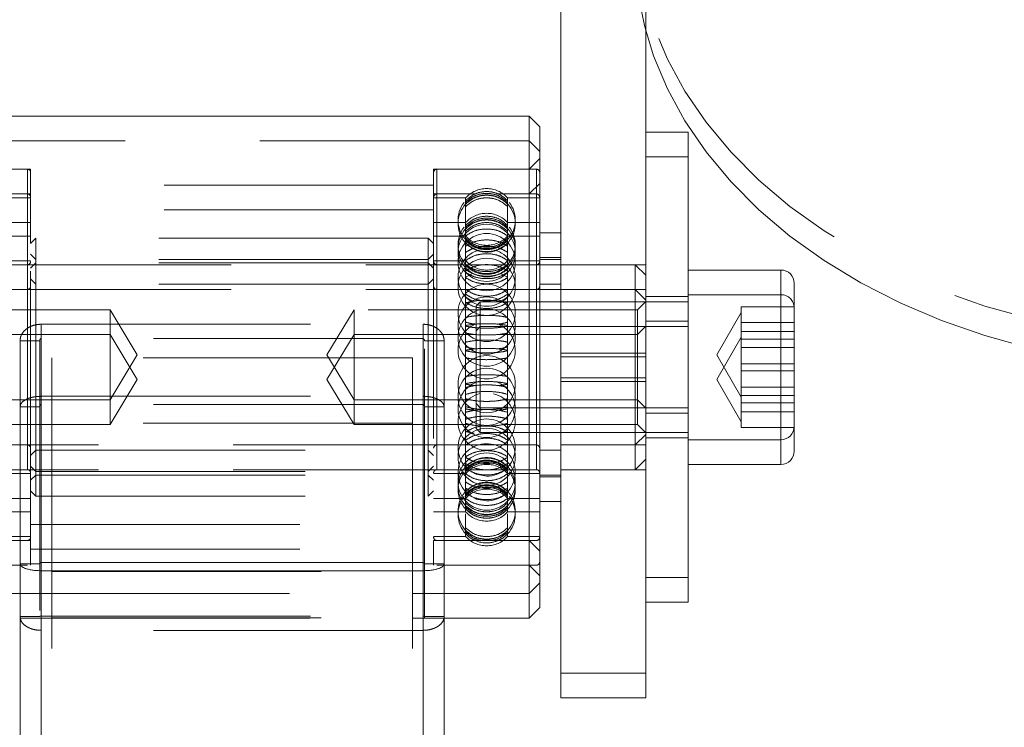
# Model space of a CAD drawing. Units: millimetres. Extents: x 394 to 598, y 42 to 242.
# Drawn here: x 446 to 451, y 194 to 197 of the extents above; entities that cross this region are included whole.
import ezdxf

# ---------------------------------------------------------------- set-up
doc = ezdxf.new("R2010")
doc.units = ezdxf.units.MM
doc.linetypes.add('HIDDEN', pattern=[1.905, 1.27, -0.635])

msp = doc.modelspace()

# ---------------------------------------------------------------- linework, layer by layer
at = {"color": 7, "linetype": 'Continuous', "lineweight": 15}
for p, q in [((449.3548, 195.4439), (449.3548, 198.1938)), ((448.9548, 198.1438), (448.9548, 195.4439)), ((448.8048, 196.5604), (446.0048, 196.5604)), ((448.8548, 196.5104), (448.8048, 196.5604)), ((448.8048, 194.3104), (448.8048, 196.5604)), ((448.8548, 196.5104), (448.8548, 194.3604)), ((449.5548, 196.4854), (449.3548, 196.4854)), ((449.5548, 196.4854), (449.5548, 194.3854)), ((448.9548, 196.0104), (448.8548, 196.0104)), ((449.9923, 195.8354), (449.5548, 195.8354)), ((450.0548, 195.7729), (450.0548, 195.0979)), ((448.9548, 195.4439), (449.3548, 195.4439)), ((448.9548, 195.4439), (448.9548, 193.9354)), ((449.3548, 193.9354), (449.3548, 195.4439)), ((450.0548, 195.0979), (450.0548, 194.9814)), ((449.5548, 195.0354), (449.9923, 195.0354)), ((449.5548, 194.9189), (449.9923, 194.9189)), ((448.8548, 194.8604), (448.9548, 194.8604)), ((448.8548, 194.7439), (448.9548, 194.7439)), ((446.5048, 194.4177), (446.5048, 194.4559)), ((446.5048, 194.4559), (448.3048, 194.4559)), ((448.3048, 194.4559), (448.3048, 194.4177)), ((446.4048, 194.45), (446.4976, 194.45)), ((446.4048, 180.6397), (446.4048, 194.45)), ((446.5048, 180.5898), (446.5048, 194.4177)), ((448.3048, 194.4177), (446.5048, 194.4177)), ((448.3048, 180.5898), (448.3048, 194.4177)), ((448.3119, 194.45), (448.4048, 194.45)), ((448.4048, 180.6397), (448.4048, 194.45)), ((448.8048, 194.3104), (448.8548, 194.3604)), ((448.8548, 194.3604), (448.8548, 194.2439)), ((449.3548, 194.3854), (449.5548, 194.3854)), ((449.5548, 194.3854), (449.5548, 194.2689)), ((446.0048, 194.3104), (446.4048, 194.3104)), ((448.4048, 194.3104), (448.8048, 194.3104)), ((448.8048, 194.1939), (448.8048, 194.3104)), ((449.3548, 194.2689), (449.5548, 194.2689)), ((448.8048, 194.1939), (448.8548, 194.2439)), ((448.4077, 194.1939), (448.8048, 194.1939)), ((448.9548, 193.9354), (449.3548, 193.9354)), ((448.9548, 193.9354), (448.9548, 193.8189)), ((449.3548, 193.8189), (449.3548, 193.9354)), ((448.9548, 193.8189), (449.3548, 193.8189))]:
    msp.add_line(p, q, dxfattribs=at)
at = {"color": 7, "linetype": 'HIDDEN', "lineweight": 0}
for p, q in [((448.8048, 196.4439), (446.0048, 196.4439)), ((448.8548, 196.3939), (448.8048, 196.4439)), ((448.8548, 196.3604), (448.8048, 196.3104)), ((449.5548, 196.3689), (449.3548, 196.3689)), ((446.4398, 196.3104), (445.9698, 196.3104)), ((446.4548, 196.3104), (446.0048, 196.3104)), ((446.4398, 196.3101), (446.4398, 194.5606)), ((446.4548, 195.964), (446.4548, 196.3104)), ((448.3548, 196.3104), (448.3548, 194.5604)), ((448.8048, 196.3104), (448.3548, 196.3104)), ((448.8398, 196.3104), (448.3698, 196.3104)), ((448.3698, 196.3101), (448.3698, 194.5606)), ((448.8398, 196.3101), (448.8398, 194.5606)), ((448.3548, 196.2354), (446.4548, 196.2354)), ((448.8548, 196.2439), (448.8048, 196.1939)), ((446.4398, 196.1939), (446.2551, 196.1939)), ((446.4548, 196.1939), (446.2551, 196.1939)), ((446.4548, 196.1754), (446.3037, 196.1754)), ((446.4398, 196.1936), (446.4398, 194.4441)), ((448.5548, 196.1939), (448.3548, 196.1939)), ((448.5058, 196.1754), (448.3548, 196.1754)), ((448.5548, 196.1939), (448.3698, 196.1939)), ((448.3698, 196.1936), (448.3698, 194.4441)), ((448.5058, 196.1754), (448.5058, 196.146)), ((448.8398, 196.1939), (448.6551, 196.1939)), ((448.8048, 196.1939), (448.6551, 196.1939)), ((448.7037, 196.1754), (448.7037, 196.146)), ((448.8548, 196.1754), (448.7037, 196.1754)), ((448.8398, 196.1936), (448.8398, 194.4441)), ((448.5058, 196.134), (448.5058, 196.146)), ((448.5058, 196.134), (448.5058, 195.9475)), ((448.7037, 196.146), (448.7037, 196.134)), ((448.7037, 196.134), (448.7037, 195.9475)), ((448.3548, 196.1189), (446.4548, 196.1189)), ((446.4548, 196.0589), (446.3037, 196.0589)), ((448.5058, 196.0589), (448.3548, 196.0589)), ((448.8548, 196.0589), (448.7037, 196.0589)), ((446.4548, 195.9954), (446.3037, 195.9954)), ((446.4798, 195.9854), (446.4548, 195.9604)), ((446.4798, 195.9854), (446.4798, 195.8054)), ((448.3298, 195.9854), (446.4798, 195.9854)), ((448.3298, 195.8054), (448.3298, 195.9854)), ((448.3548, 195.9604), (448.3298, 195.9854)), ((448.5058, 195.9954), (448.3548, 195.9954)), ((448.8548, 195.9954), (448.7037, 195.9954)), ((446.4548, 194.5604), (446.4548, 195.964)), ((448.5058, 195.9185), (448.5058, 195.9475)), ((448.7037, 195.9475), (448.7037, 195.9185)), ((446.4798, 195.8854), (446.4548, 195.9104)), ((448.3548, 195.9104), (448.3298, 195.8854)), ((448.5058, 195.9185), (448.5058, 195.6118)), ((448.7037, 195.9185), (448.7037, 195.6118)), ((448.9548, 195.8939), (448.8548, 195.8939)), ((449.3048, 195.8604), (445.5048, 195.8604)), ((446.4398, 195.8604), (445.9698, 195.8604)), ((446.4548, 195.8789), (446.3037, 195.8789)), ((446.4398, 195.8604), (446.4398, 195.0104)), ((446.4798, 195.8689), (446.4548, 195.8439)), ((448.3298, 195.8854), (446.4798, 195.8854)), ((448.3298, 195.8689), (446.4798, 195.8689)), ((448.3548, 195.8439), (448.3298, 195.8689)), ((448.5058, 195.8789), (448.3548, 195.8789)), ((448.3698, 195.8604), (448.3698, 195.0104)), ((448.8398, 195.8604), (448.3698, 195.8604)), ((448.8548, 195.8789), (448.7037, 195.8789)), ((448.8398, 195.8604), (448.8398, 195.0104)), ((448.9548, 195.8854), (448.8548, 195.8854)), ((449.3548, 195.8604), (448.9548, 195.8604)), ((449.3048, 195.7213), (449.3048, 195.8604)), ((449.3548, 195.8104), (449.3048, 195.8604)), ((446.4798, 195.8054), (446.4798, 194.8854)), ((448.3298, 194.8854), (448.3298, 195.8054)), ((448.5382, 195.8192), (448.5058, 195.802)), ((448.7037, 195.802), (448.6706, 195.8192)), ((449.9923, 195.8354), (449.9923, 195.0429)), ((446.4798, 195.7689), (446.4548, 195.7939)), ((448.3298, 195.7689), (446.4798, 195.7689)), ((448.3548, 195.7939), (448.3298, 195.7689)), ((448.9548, 195.7689), (448.8548, 195.7689)), ((449.3048, 195.7439), (445.5048, 195.7439)), ((446.4398, 195.7439), (445.9698, 195.7439)), ((446.4398, 195.7438), (446.4398, 194.8939)), ((448.8398, 195.7439), (448.3698, 195.7439)), ((448.3698, 195.7438), (448.3698, 194.8939)), ((448.8398, 195.7438), (448.8398, 194.8939)), ((449.3548, 195.7439), (448.9548, 195.7439)), ((449.3548, 195.6939), (449.3048, 195.7439)), ((449.3048, 195.0104), (449.3048, 195.7213)), ((449.5548, 195.7104), (449.3548, 195.7104)), ((449.9923, 195.7189), (449.5548, 195.7189)), ((449.9923, 194.9264), (449.9923, 195.7174)), ((448.5748, 195.6854), (448.5548, 195.6654)), ((448.5548, 195.2054), (448.5548, 195.6654)), ((448.5748, 195.6854), (448.5748, 195.1854)), ((449.5548, 195.6854), (448.5748, 195.6854)), ((449.3548, 195.6866), (449.316, 195.6479)), ((449.8048, 195.586), (449.8048, 195.662)), ((449.8048, 195.662), (450.0548, 195.662)), ((446.8298, 195.6479), (445.4935, 195.6479)), ((446.8298, 195.2229), (446.8298, 195.6479)), ((446.9574, 195.4354), (446.8298, 195.6479)), ((447.9798, 195.6479), (447.8521, 195.4354)), ((447.9798, 195.6479), (447.9798, 195.5783)), ((449.316, 195.6479), (447.9798, 195.6479)), ((448.5058, 195.5736), (448.5058, 195.6118)), ((448.7037, 195.6118), (448.7037, 195.5736)), ((449.316, 195.6479), (449.316, 195.5783)), ((449.8048, 195.6354), (449.6893, 195.4354)), ((446.5048, 195.5797), (446.5048, 184.9734)), ((446.5048, 195.5127), (446.5048, 195.5797)), ((446.5048, 195.5797), (448.3048, 195.5797)), ((447.9798, 195.5783), (447.9798, 195.2229)), ((448.3048, 195.5797), (448.3048, 184.9734)), ((448.3048, 195.5797), (448.3048, 195.5127)), ((448.5058, 195.5736), (448.5058, 195.2288)), ((448.5748, 195.5689), (448.5548, 195.5489)), ((449.5548, 195.5689), (448.5748, 195.5689)), ((448.7037, 195.5736), (448.7037, 195.2288)), ((449.316, 195.5783), (449.316, 195.2229)), ((449.3548, 195.5701), (449.316, 195.5314)), ((449.5548, 195.5939), (449.3548, 195.5939)), ((449.8048, 195.5873), (450.0548, 195.5873)), ((449.8048, 195.51), (449.8048, 195.586)), ((446.8298, 195.5314), (446.2539, 195.5314)), ((446.9574, 195.3189), (446.8298, 195.5314)), ((447.9798, 195.5314), (447.8521, 195.3189)), ((448.5552, 195.5314), (447.9798, 195.5314)), ((449.316, 195.5314), (448.6539, 195.5314)), ((449.8048, 195.5189), (449.6893, 195.3189)), ((449.8048, 195.5454), (450.0548, 195.5454)), ((446.4048, 195.5009), (446.4048, 195.1901)), ((446.4976, 195.5009), (446.4048, 195.5009)), ((446.4976, 195.5009), (446.4976, 194.1939)), ((448.3048, 195.5127), (446.5048, 195.5127)), ((448.4048, 195.5009), (448.3119, 195.5009)), ((448.3119, 194.1939), (448.3119, 195.5009)), ((448.4048, 195.1901), (448.4048, 195.5009)), ((449.8048, 195.3967), (449.8048, 195.51)), ((449.8048, 195.51), (450.0548, 195.51)), ((446.8298, 195.2229), (446.9574, 195.4354)), ((447.8521, 195.4354), (447.9798, 195.2229)), ((448.9548, 195.4268), (449.3548, 195.4268)), ((449.6893, 195.4354), (449.8048, 195.2354)), ((449.8048, 195.4708), (450.0548, 195.4708)), ((448.2548, 195.4219), (446.5548, 195.4219)), ((446.5548, 195.4219), (446.5548, 195.113)), ((448.2548, 195.113), (448.2548, 195.4219)), ((449.8048, 195.2835), (449.8048, 195.3967)), ((449.8048, 195.3935), (450.0548, 195.3935)), ((449.8048, 195.3607), (450.0548, 195.3607)), ((446.8298, 195.1064), (446.9574, 195.3189)), ((447.8521, 195.3189), (447.9798, 195.1064)), ((448.9548, 195.3274), (449.3548, 195.3274)), ((448.9548, 195.3103), (449.3548, 195.3103)), ((449.6893, 195.3189), (449.8048, 195.1189)), ((446.5048, 195.24), (446.5048, 195.2018)), ((446.5048, 181.4121), (446.5048, 195.24)), ((446.5048, 195.24), (448.3048, 195.24)), ((448.3048, 195.2018), (448.3048, 195.24)), ((448.3048, 181.4121), (448.3048, 195.24)), ((449.8048, 195.2461), (449.8048, 195.2835)), ((449.8048, 195.2835), (450.0548, 195.2835)), ((449.8048, 195.2088), (449.8048, 195.2461)), ((449.8048, 195.2442), (450.0548, 195.2442)), ((446.2783, 195.2229), (446.8298, 195.2229)), ((448.3048, 195.2018), (446.5048, 195.2018)), ((446.8298, 195.1064), (446.8298, 195.2229)), ((447.9798, 195.2229), (447.9798, 195.1064)), ((447.9798, 195.2229), (448.5318, 195.2229)), ((448.5058, 195.1915), (448.5058, 195.2288)), ((448.5548, 195.0889), (448.5548, 195.2054)), ((448.5548, 195.2054), (448.5748, 195.1854)), ((448.6783, 195.2229), (449.316, 195.2229)), ((448.7037, 195.2288), (448.7037, 195.1915)), ((449.316, 195.2229), (449.316, 195.1064)), ((449.316, 195.2229), (449.3548, 195.1841)), ((449.8048, 195.2088), (450.0548, 195.2088)), ((449.8048, 195.1669), (449.8048, 195.2088)), ((446.4048, 195.1901), (446.4048, 194.45)), ((446.4048, 195.1901), (446.4976, 195.1901)), ((446.4976, 195.1901), (446.4976, 194.3108)), ((448.3119, 195.1901), (448.3119, 194.3108)), ((448.3119, 195.1901), (448.4048, 195.1901)), ((448.4048, 194.45), (448.4048, 195.1901)), ((448.5058, 195.1915), (448.5058, 194.9012)), ((448.5748, 195.1854), (448.5748, 195.0689)), ((448.5748, 195.1854), (449.5548, 195.1854)), ((448.7037, 195.1915), (448.7037, 194.9012)), ((449.3548, 195.1604), (449.5548, 195.1604)), ((449.8048, 195.1296), (449.8048, 195.1669)), ((449.8048, 195.1669), (450.0548, 195.1669)), ((446.2783, 195.1064), (446.8298, 195.1064)), ((448.2548, 195.113), (446.5548, 195.113)), ((446.5548, 195.113), (446.5548, 194.4141)), ((447.9798, 195.1064), (448.5318, 195.1064)), ((448.2548, 194.4141), (448.2548, 195.113)), ((448.6783, 195.1064), (449.316, 195.1064)), ((449.316, 195.1064), (449.3548, 195.0676)), ((449.8048, 195.0923), (449.8048, 195.1296)), ((448.5548, 195.0889), (448.5748, 195.0689)), ((448.5748, 195.0689), (449.5548, 195.0689)), ((449.3048, 195.0104), (449.3548, 195.0604)), ((449.8048, 195.0923), (450.0548, 195.0923)), ((445.5048, 195.0104), (449.3048, 195.0104)), ((445.9698, 195.0104), (446.4398, 195.0104)), ((448.3698, 195.0104), (448.8398, 195.0104)), ((448.9548, 195.0104), (449.3548, 195.0104)), ((449.3048, 194.8939), (449.3048, 195.0104)), ((449.3548, 195.0439), (449.5548, 195.0439)), ((449.9923, 195.0429), (449.9923, 195.0354)), ((446.4548, 194.9604), (446.4798, 194.9854)), ((446.4798, 194.9854), (448.3298, 194.9854)), ((448.3298, 194.9854), (448.3548, 194.9604)), ((448.8548, 194.9854), (448.9548, 194.9854)), ((449.3048, 194.8939), (449.3548, 194.9439)), ((449.9923, 194.9264), (449.9923, 194.9189)), ((445.5048, 194.8939), (449.3048, 194.8939)), ((445.9698, 194.8939), (446.4398, 194.8939)), ((446.3037, 194.8754), (446.4548, 194.8754)), ((446.4548, 194.9104), (446.4798, 194.8854)), ((446.4548, 194.8439), (446.4798, 194.8689)), ((446.4798, 194.8854), (446.4798, 194.7689)), ((446.4798, 194.8854), (448.3298, 194.8854)), ((446.4798, 194.8689), (448.3298, 194.8689)), ((448.3298, 194.8854), (448.3548, 194.9104)), ((448.3298, 194.7689), (448.3298, 194.8854)), ((448.3298, 194.8689), (448.3548, 194.8439)), ((448.3548, 194.8754), (448.5058, 194.8754)), ((448.3698, 194.8939), (448.8398, 194.8939)), ((448.5058, 194.8749), (448.5058, 194.9012)), ((448.5058, 194.9012), (448.5058, 194.892)), ((448.5058, 194.8749), (448.5058, 194.7167)), ((448.7037, 194.9012), (448.7037, 194.8749)), ((448.7037, 194.9012), (448.7037, 194.892)), ((448.7037, 194.8754), (448.8548, 194.8754)), ((448.7037, 194.8749), (448.7037, 194.7167)), ((448.8548, 194.8689), (448.9548, 194.8689)), ((448.9548, 194.8939), (449.3548, 194.8939)), ((446.4548, 194.7939), (446.4798, 194.7689)), ((448.3298, 194.7689), (448.3548, 194.7939)), ((446.3037, 194.7589), (446.4548, 194.7589)), ((446.4798, 194.7689), (448.3298, 194.7689)), ((448.3548, 194.7589), (448.5058, 194.7589)), ((448.7037, 194.7589), (448.8548, 194.7589)), ((446.3037, 194.6954), (446.4548, 194.6954)), ((448.3548, 194.6954), (448.5058, 194.6954)), ((448.5058, 194.7084), (448.5058, 194.7167)), ((448.5058, 194.7084), (448.5058, 194.6954)), ((448.5058, 194.6854), (448.5058, 194.6002)), ((448.7037, 194.7167), (448.7037, 194.7084)), ((448.7037, 194.7084), (448.7037, 194.6954)), ((448.7037, 194.6954), (448.8548, 194.6954)), ((448.7037, 194.6854), (448.7037, 194.6002)), ((446.4548, 194.6354), (448.3548, 194.6354)), ((448.5058, 194.5919), (448.5058, 194.6002)), ((448.5058, 194.5919), (448.5058, 194.5789)), ((448.7037, 194.6002), (448.7037, 194.5919)), ((448.7037, 194.5919), (448.7037, 194.5789)), ((445.9698, 194.5604), (446.4398, 194.5604)), ((446.0048, 194.5604), (446.4548, 194.5604)), ((446.3037, 194.5789), (446.4548, 194.5789)), ((446.4548, 194.4439), (446.4548, 194.5604)), ((448.3548, 194.5789), (448.5058, 194.5789)), ((448.3548, 194.5604), (448.3548, 194.4439)), ((448.3548, 194.5604), (448.8048, 194.5604)), ((448.3698, 194.5604), (448.8398, 194.5604)), ((448.7037, 194.5789), (448.8548, 194.5789)), ((448.8048, 194.5604), (448.8548, 194.5104)), ((446.4548, 194.5189), (448.3548, 194.5189)), ((445.9698, 194.4439), (446.4398, 194.4439)), ((446.5548, 194.4141), (448.2548, 194.4141)), ((446.5548, 180.7167), (446.5548, 194.4141)), ((448.2548, 180.7167), (448.2548, 194.4141)), ((448.3698, 194.4439), (448.8398, 194.4439)), ((448.411, 194.4439), (448.8048, 194.4439)), ((448.8048, 194.4439), (448.8548, 194.3939)), ((446.4048, 194.3104), (446.4976, 194.3104)), ((446.4048, 194.3104), (448.4048, 194.3104)), ((446.4976, 194.3104), (446.5548, 194.3104)), ((448.2548, 194.3104), (448.3119, 194.3104)), ((448.3119, 194.3104), (448.4048, 194.3104)), ((446.4976, 194.2021), (446.4048, 194.2021)), ((446.4048, 194.1939), (446.4976, 194.1939)), ((446.4976, 194.1939), (446.5548, 194.1939)), ((446.5005, 194.1939), (448.309, 194.1939)), ((446.5048, 194.2036), (446.5048, 194.1366)), ((446.5048, 194.2036), (448.3048, 194.2036)), ((446.5548, 194.1953), (448.2548, 194.1953)), ((448.2548, 194.1939), (448.3119, 194.1939)), ((448.3048, 194.1366), (448.3048, 194.2036)), ((448.4048, 194.2021), (448.3119, 194.2021)), ((448.3119, 194.1939), (448.4048, 194.1939)), ((448.3048, 194.1366), (446.5048, 194.1366)), ((446.5048, 194.1366), (446.5048, 183.5303)), ((448.3048, 194.1366), (448.3048, 183.5303))]:
    msp.add_line(p, q, dxfattribs=at)
at = {"color": 8, "linetype": 'Continuous', "lineweight": 15}
for p, q in [((449.9923, 195.0354), (449.9923, 195.8354)), ((449.9923, 194.9189), (449.9923, 195.0354))]:
    msp.add_line(p, q, dxfattribs=at)
at = {"color": 7, "linetype": 'HIDDEN', "lineweight": 0, "flags": 128}
for points in [[(452.0577, 195.4996), (451.8306, 195.5063), (451.6051, 195.5265), (451.3826, 195.5599), (451.1648, 195.6063), (450.953, 195.6655), (450.7488, 195.737), (450.5536, 195.8203), (450.3686, 195.9148), (450.1952, 196.02), (450.0345, 196.1351), (449.8876, 196.2593), (449.7555, 196.3918), (449.6391, 196.5316), (449.5393, 196.6778), (449.4567, 196.8294), (449.3918, 196.9854), (449.3452, 197.1447), (449.3171, 197.3062), (449.3077, 197.4688)], [(448.544, 194.8775), (448.556, 194.8722), (448.6048, 194.8631)], [(448.5441, 194.761), (448.556, 194.7557), (448.6048, 194.7466)]]:
    msp.add_lwpolyline(points, dxfattribs=at)
at = {"color": 7, "linetype": 'Continuous', "lineweight": 15, "flags": 128}
msp.add_lwpolyline([(449.3548, 196.9664), (449.3918, 196.8458), (449.4567, 196.6898), (449.5393, 196.5382), (449.6391, 196.392), (449.7555, 196.2522), (449.8876, 196.1197), (450.0345, 195.9955), (450.1952, 195.8804), (450.3686, 195.7752), (450.5536, 195.6807), (450.7488, 195.5974), (450.953, 195.5259), (451.1648, 195.4667), (451.3826, 195.4203), (451.6051, 195.3869), (451.8306, 195.3667), (452.0577, 195.36)], dxfattribs=at)
at = {"color": 7, "linetype": 'HIDDEN', "lineweight": 0}
for centre in [(448.6048, 195.9163), (448.6048, 195.8726), (448.6048, 195.7561), (448.6048, 195.6332), (448.6048, 195.5736), (448.6048, 195.5167), (448.6048, 195.2972), (448.6048, 195.2375), (448.6048, 194.9544), (448.6048, 194.8379)]:
    msp.add_circle(centre, 0.135, dxfattribs=at)
for centre, radius, start, end in [((450.7427, 197.331), 1.435, 180.0692, 194.7162), ((446.4398, 196.2954), 0.015, 0, 90), ((448.3698, 196.2954), 0.015, 90, 180), ((448.8398, 196.2954), 0.015, 0, 90), ((448.6048, 196.0854), 0.1338, 42.2911, 137.7089), ((446.4398, 196.1789), 0.015, 0, 90), ((448.3698, 196.1789), 0.015, 90, 180), ((448.6048, 196.0545), 0.135, 42.6095, 137.2949), ((448.8398, 196.1789), 0.015, 0, 90), ((448.6048, 196.0705), 0.135, 141.735, 223.8874), ((448.6048, 196.0545), 0.135, 137.2949, 220.5661), ((448.6048, 196.0545), 0.135, 320.408, 42.6095), ((448.6048, 196.0705), 0.135, 318.8312, 38.0822), ((448.6048, 195.9689), 0.1338, 42.2911, 137.7089), ((448.6048, 195.954), 0.135, 141.735, 223.8881), ((448.6048, 195.938), 0.135, 137.2956, 220.5655), ((448.6048, 195.938), 0.135, 42.6088, 137.2956), ((448.6048, 195.938), 0.135, 320.4091, 42.6088), ((448.6048, 195.954), 0.135, 318.8312, 38.0822), ((448.6048, 196.0854), 0.1337, 222.2911, 317.7089), ((448.6048, 196.0545), 0.135, 220.5661, 270), ((448.6048, 196.0705), 0.135, 223.8874, 270), ((448.6048, 196.0705), 0.135, 270, 318.8312), ((448.6048, 196.0545), 0.135, 270, 319.8107), ((448.6048, 196.0545), 0.135, 319.8107, 320.408), ((448.6048, 195.7998), 0.135, 104.9115, 270), ((448.6048, 195.7998), 0.135, 270, 74.1563), ((446.4398, 195.8754), 0.015, 270, 0), ((448.3698, 195.8754), 0.015, 180, 270), ((448.6048, 195.938), 0.135, 220.5655, 270), ((448.6048, 195.9689), 0.1337, 222.2911, 317.7089), ((448.6048, 195.954), 0.135, 223.8881, 270), ((448.6048, 195.954), 0.135, 270, 318.8312), ((448.6048, 195.938), 0.135, 270, 319.8112), ((448.6048, 195.938), 0.135, 319.8112, 320.4091), ((448.8398, 195.8754), 0.015, 270, 0), ((446.4398, 195.7589), 0.015, 270, 0), ((448.3698, 195.7589), 0.015, 180, 270), ((448.8398, 195.7589), 0.015, 270, 0), ((449.9923, 195.6564), 0.0625, 0, 90), ((448.6048, 195.4571), 0.135, 113.363, 270), ((448.6048, 195.4571), 0.135, 270, 66.8295), ((448.6048, 195.1807), 0.135, 105.232, 270), ((448.6048, 195.1807), 0.135, 270, 70.1506), ((448.6048, 195.121), 0.135, 102.7945, 270), ((448.6048, 195.121), 0.135, 270, 76.4221), ((448.6048, 194.9981), 0.135, 270, 230.5561), ((446.4398, 194.9954), 0.015, 0, 90), ((448.3698, 194.9954), 0.015, 90, 180), ((448.6048, 194.8816), 0.135, 270, 231.2363), ((448.8398, 194.9954), 0.015, 0, 90), ((448.6048, 194.8162), 0.135, 40.421, 139.3556), ((448.6048, 194.7854), 0.1337, 42.2911, 137.7089), ((446.4398, 194.8789), 0.015, 0, 90), ((448.3698, 194.8789), 0.015, 90, 180), ((448.6048, 194.8162), 0.135, 140.0628, 222.794), ((448.6048, 194.8002), 0.135, 141.5879, 222.8632), ((448.6048, 194.8162), 0.135, 139.3556, 140.0628), ((448.6048, 194.8002), 0.135, 317.122, 38.2189), ((448.6048, 194.8162), 0.135, 317.5887, 38.9997), ((448.6048, 194.8162), 0.135, 38.9997, 40.421), ((448.8398, 194.8789), 0.015, 0, 90), ((448.6048, 194.6997), 0.135, 40.4204, 139.3563), ((448.6048, 194.6997), 0.135, 140.0633, 222.7934), ((448.6048, 194.6997), 0.135, 139.3563, 140.0633), ((448.6048, 194.6689), 0.1338, 42.2911, 137.7089), ((448.6048, 194.6997), 0.135, 317.5895, 38.9981), ((448.6048, 194.6997), 0.135, 38.9981, 40.4204), ((448.6048, 194.6837), 0.135, 141.588, 222.8631), ((448.6048, 194.6837), 0.135, 317.1221, 38.2189), ((448.6048, 194.8162), 0.135, 222.794, 270), ((448.6048, 194.8002), 0.135, 222.8632, 231.5205), ((448.6048, 194.7854), 0.1338, 222.2911, 317.7089), ((448.6048, 194.8002), 0.135, 231.5205, 270), ((448.6048, 194.8162), 0.135, 270, 317.5887), ((448.6048, 194.8002), 0.135, 297.4093, 317.122), ((448.6048, 194.8002), 0.135, 270, 297.4093), ((448.6048, 194.6997), 0.135, 222.7934, 270), ((448.6048, 194.6837), 0.135, 222.8631, 231.5214), ((448.6048, 194.6997), 0.135, 270, 317.5895), ((448.6048, 194.6837), 0.135, 297.4089, 317.1221), ((446.4398, 194.5754), 0.015, 270, 0), ((448.3698, 194.5754), 0.015, 180, 270), ((448.6048, 194.6689), 0.1338, 222.2911, 317.7089), ((448.6048, 194.6837), 0.135, 231.5214, 270), ((448.6048, 194.6837), 0.135, 270, 297.4089), ((448.8398, 194.5754), 0.015, 270, 0), ((448.8398, 194.4589), 0.015, 270, 0)]:
    msp.add_arc(centre, radius, start, end, dxfattribs=at)
at = {"color": 7, "linetype": 'Continuous', "lineweight": 15}
for centre, start, end in [((449.9923, 195.7729), 0, 90), ((449.9923, 195.0979), 270, 0), ((449.9923, 194.9814), 270, 0)]:
    msp.add_arc(centre, 0.0625, start, end, dxfattribs=at)
at = {"color": 7, "linetype": 'HIDDEN', "lineweight": 0}
for points, knots in [([(448.7037, 196.1624), (448.6925, 196.1723), (448.6701, 196.1921), (448.6261, 196.206), (448.5806, 196.2055), (448.5378, 196.191), (448.5163, 196.1717), (448.5058, 196.1624)], [0, 0, 0, 0, 0.202491, 0.405042, 0.607585, 0.810121, 1, 1, 1, 1]), ([(448.5058, 196.154), (448.517, 196.1639), (448.5394, 196.1836), (448.5835, 196.1974), (448.6289, 196.197), (448.6717, 196.1826), (448.6933, 196.1633), (448.7037, 196.154)], [0, 0, 0, 0, 0.202487, 0.405038, 0.607581, 0.81012, 1, 1, 1, 1]), ([(448.5058, 196.146), (448.517, 196.1556), (448.5394, 196.175), (448.5835, 196.1885), (448.6289, 196.1881), (448.6717, 196.1739), (448.6933, 196.1551), (448.7037, 196.146)], [0, 0, 0, 0, 0.202485, 0.405039, 0.607584, 0.810124, 1, 1, 1, 1]), ([(448.7037, 196.134), (448.6925, 196.1436), (448.6701, 196.1629), (448.6261, 196.1763), (448.5806, 196.1758), (448.5378, 196.1618), (448.5163, 196.1431), (448.5058, 196.134)], [0, 0, 0, 0, 0.202485, 0.405038, 0.607582, 0.810123, 1, 1, 1, 1]), ([(448.7037, 196.0458), (448.6925, 196.0558), (448.6701, 196.0756), (448.6261, 196.0895), (448.5806, 196.089), (448.5378, 196.0745), (448.5163, 196.0552), (448.5058, 196.0458)], [0, 0, 0, 0, 0.202491, 0.405042, 0.607585, 0.810121, 1, 1, 1, 1]), ([(448.5058, 196.0375), (448.517, 196.0474), (448.5394, 196.0671), (448.5835, 196.0809), (448.6289, 196.0804), (448.6717, 196.066), (448.6933, 196.0468), (448.7037, 196.0375)], [0, 0, 0, 0, 0.202487, 0.405041, 0.607583, 0.810121, 1, 1, 1, 1]), ([(448.5058, 196.0294), (448.517, 196.0391), (448.5394, 196.0585), (448.5835, 196.072), (448.6289, 196.0716), (448.6717, 196.0574), (448.6933, 196.0386), (448.7037, 196.0294)], [0, 0, 0, 0, 0.202484, 0.405037, 0.60758, 0.810118, 1, 1, 1, 1]), ([(448.7037, 196.0175), (448.6925, 196.0271), (448.6701, 196.0463), (448.6261, 196.0598), (448.5806, 196.0593), (448.5378, 196.0453), (448.5163, 196.0266), (448.5058, 196.0175)], [0, 0, 0, 0, 0.202485, 0.405038, 0.607582, 0.810122, 1, 1, 1, 1]), ([(448.7037, 195.9959), (448.6925, 196.0034), (448.6701, 196.0186), (448.6261, 196.0292), (448.5806, 196.0288), (448.5378, 196.0178), (448.5163, 196.003), (448.5058, 195.9959)], [0, 0, 0, 0, 0.202486, 0.40504, 0.607585, 0.810125, 1, 1, 1, 1]), ([(448.5058, 195.9859), (448.517, 195.976), (448.5394, 195.9561), (448.5835, 195.9423), (448.6289, 195.9427), (448.6717, 195.9572), (448.6933, 195.9766), (448.7037, 195.9859)], [0, 0, 0, 0, 0.202486, 0.405041, 0.607577, 0.810105, 1, 1, 1, 1]), ([(448.7037, 195.9787), (448.6925, 195.9688), (448.6701, 195.9491), (448.6261, 195.9353), (448.5806, 195.9358), (448.5378, 195.9502), (448.5163, 195.9694), (448.5058, 195.9787)], [0, 0, 0, 0, 0.202485, 0.405039, 0.607578, 0.810105, 1, 1, 1, 1]), ([(448.5058, 195.9475), (448.517, 195.9544), (448.5394, 195.9682), (448.5835, 195.9778), (448.6289, 195.9775), (448.6717, 195.9674), (448.6933, 195.954), (448.7037, 195.9475)], [0, 0, 0, 0, 0.202483, 0.405039, 0.607584, 0.810123, 1, 1, 1, 1]), ([(448.7037, 195.9737), (448.6925, 195.964), (448.6701, 195.9446), (448.6261, 195.9311), (448.5806, 195.9316), (448.5378, 195.9457), (448.5163, 195.9646), (448.5058, 195.9737)], [0, 0, 0, 0, 0.202488, 0.40504, 0.607578, 0.810107, 1, 1, 1, 1]), ([(448.5058, 195.9634), (448.517, 195.9538), (448.5394, 195.9346), (448.5835, 195.9212), (448.6289, 195.9216), (448.6717, 195.9356), (448.6933, 195.9543), (448.7037, 195.9634)], [0, 0, 0, 0, 0.202487, 0.405039, 0.607576, 0.810105, 1, 1, 1, 1]), ([(448.7037, 195.9185), (448.6925, 195.9252), (448.6701, 195.9387), (448.6261, 195.948), (448.5806, 195.9477), (448.5378, 195.9379), (448.5163, 195.9249), (448.5058, 195.9185)], [0, 0, 0, 0, 0.20249, 0.405039, 0.607583, 0.810121, 1, 1, 1, 1]), ([(448.7037, 195.8794), (448.6925, 195.8869), (448.6701, 195.9021), (448.6261, 195.9127), (448.5806, 195.9123), (448.5378, 195.9013), (448.5163, 195.8865), (448.5058, 195.8794)], [0, 0, 0, 0, 0.202486, 0.40504, 0.607584, 0.810122, 1, 1, 1, 1]), ([(448.5058, 195.8309), (448.517, 195.8379), (448.5394, 195.8517), (448.5835, 195.8613), (448.6289, 195.861), (448.6717, 195.8509), (448.6933, 195.8375), (448.7037, 195.8309)], [0, 0, 0, 0, 0.202486, 0.40504, 0.607584, 0.810126, 1, 1, 1, 1]), ([(448.5058, 195.861), (448.517, 195.8534), (448.5394, 195.8382), (448.5835, 195.8276), (448.6289, 195.8279), (448.6717, 195.839), (448.6933, 195.8538), (448.7037, 195.861)], [0, 0, 0, 0, 0.202492, 0.40504, 0.607576, 0.810109, 1, 1, 1, 1]), ([(448.7037, 195.8572), (448.6925, 195.8475), (448.6701, 195.8281), (448.6261, 195.8146), (448.5806, 195.815), (448.5378, 195.8292), (448.5163, 195.8481), (448.5058, 195.8572)], [0, 0, 0, 0, 0.202489, 0.405041, 0.607578, 0.810107, 1, 1, 1, 1]), ([(448.7037, 195.8381), (448.6925, 195.8307), (448.6701, 195.8159), (448.6261, 195.8056), (448.5806, 195.806), (448.5378, 195.8167), (448.5163, 195.8311), (448.5058, 195.8381)], [0, 0, 0, 0, 0.202486, 0.405038, 0.607576, 0.810103, 1, 1, 1, 1]), ([(448.7037, 195.8245), (448.6925, 195.8176), (448.6701, 195.8037), (448.6261, 195.794), (448.5806, 195.7944), (448.5378, 195.8045), (448.5163, 195.818), (448.5058, 195.8245)], [0, 0, 0, 0, 0.202487, 0.405039, 0.607577, 0.810103, 1, 1, 1, 1]), ([(448.5058, 195.7993), (448.517, 195.7926), (448.5394, 195.7792), (448.5835, 195.7699), (448.6289, 195.7702), (448.6717, 195.78), (448.6933, 195.793), (448.7037, 195.7993)], [0, 0, 0, 0, 0.202487, 0.405039, 0.607577, 0.810108, 1, 1, 1, 1]), ([(448.5058, 195.7445), (448.517, 195.7369), (448.5394, 195.7217), (448.5835, 195.7111), (448.6289, 195.7114), (448.6717, 195.7225), (448.6933, 195.7373), (448.7037, 195.7445)], [0, 0, 0, 0, 0.202485, 0.405039, 0.607577, 0.810105, 1, 1, 1, 1]), ([(448.7037, 195.7216), (448.6925, 195.7142), (448.6701, 195.6994), (448.6261, 195.6891), (448.5806, 195.6894), (448.5378, 195.7002), (448.5163, 195.7146), (448.5058, 195.7216)], [0, 0, 0, 0, 0.202486, 0.405041, 0.607579, 0.810108, 1, 1, 1, 1]), ([(448.5455, 195.6883), (448.5432, 195.6888), (448.5276, 195.6924), (448.5158, 195.7008), (448.5058, 195.708)], [0, 0, 0, 0, 0.1465, 1, 1, 1, 1]), ([(448.7037, 195.708), (448.693, 195.7003), (448.6815, 195.692), (448.6662, 195.6885), (448.6651, 195.6883)], [0, 0, 0, 0, 0.929534, 1, 1, 1, 1]), ([(448.7037, 195.6792), (448.6925, 195.6824), (448.6701, 195.6888), (448.6261, 195.6933), (448.5806, 195.6931), (448.5378, 195.6885), (448.5163, 195.6822), (448.5058, 195.6792)], [0, 0, 0, 0, 0.202485, 0.405038, 0.607581, 0.810123, 1, 1, 1, 1]), ([(448.5058, 195.6828), (448.517, 195.6761), (448.5394, 195.6627), (448.5835, 195.6534), (448.6289, 195.6537), (448.6717, 195.6634), (448.6933, 195.6765), (448.7037, 195.6828)], [0, 0, 0, 0, 0.202488, 0.405038, 0.607576, 0.810103, 1, 1, 1, 1]), ([(448.5058, 195.6118), (448.517, 195.614), (448.5394, 195.6186), (448.5835, 195.6218), (448.6289, 195.6217), (448.6717, 195.6184), (448.6933, 195.6139), (448.7037, 195.6118)], [0, 0, 0, 0, 0.202487, 0.405041, 0.607583, 0.810121, 1, 1, 1, 1]), ([(446.4048, 195.5009), (446.4058, 195.5093), (446.4078, 195.5268), (446.4222, 195.547), (446.4393, 195.5612), (446.457, 195.5709), (446.4792, 195.5782), (446.496, 195.5792), (446.5048, 195.5797)], [0, 0, 0, 0, 0.204718, 0.423878, 0.545826, 0.680513, 0.832464, 1, 1, 1, 1]), ([(448.3048, 195.5797), (448.3135, 195.5792), (448.3302, 195.5782), (448.3524, 195.5709), (448.3701, 195.5613), (448.3873, 195.5471), (448.4017, 195.5269), (448.4038, 195.5094), (448.4048, 195.5009)], [0, 0, 0, 0, 0.166842, 0.318872, 0.453273, 0.575181, 0.794378, 1, 1, 1, 1]), ([(448.5539, 195.5804), (448.5487, 195.5808), (448.53, 195.5825), (448.516, 195.5866), (448.5058, 195.5896)], [0, 0, 0, 0, 0.277245, 1, 1, 1, 1]), ([(448.7037, 195.5736), (448.6925, 195.5756), (448.6701, 195.5796), (448.6261, 195.5824), (448.5806, 195.5824), (448.5378, 195.5794), (448.5163, 195.5755), (448.5058, 195.5736)], [0, 0, 0, 0, 0.202484, 0.405037, 0.607582, 0.81012, 1, 1, 1, 1]), ([(448.7037, 195.571), (448.6925, 195.5687), (448.6701, 195.5641), (448.6261, 195.5609), (448.5806, 195.561), (448.5378, 195.5643), (448.5163, 195.5688), (448.5058, 195.571)], [0, 0, 0, 0, 0.202486, 0.405038, 0.607576, 0.810106, 1, 1, 1, 1]), ([(448.7037, 195.5896), (448.6929, 195.5864), (448.6789, 195.5823), (448.6604, 195.5807), (448.6563, 195.5804)], [0, 0, 0, 0, 0.778901, 1, 1, 1, 1]), ([(448.5058, 195.5378), (448.517, 195.5358), (448.5394, 195.5318), (448.5835, 195.529), (448.6289, 195.5291), (448.6717, 195.532), (448.6933, 195.5359), (448.7037, 195.5378)], [0, 0, 0, 0, 0.202488, 0.40504, 0.607578, 0.810103, 1, 1, 1, 1]), ([(446.5048, 195.5127), (446.5044, 195.5127), (446.5038, 195.5127), (446.5026, 195.5122), (446.5007, 195.5109), (446.499, 195.5082), (446.4978, 195.5047), (446.4977, 195.5022), (446.4976, 195.5009)], [0, 0, 0, 0, 0.062992, 0.12615, 0.251641, 0.501492, 0.751309, 1, 1, 1, 1]), ([(448.3119, 195.5009), (448.3118, 195.5022), (448.3117, 195.5047), (448.3105, 195.5083), (448.3088, 195.511), (448.3069, 195.5122), (448.3057, 195.5127), (448.3051, 195.5127), (448.3048, 195.5127)], [0, 0, 0, 0, 0.24989, 0.499573, 0.748904, 0.874362, 0.937294, 1, 1, 1, 1]), ([(448.5058, 195.4952), (448.517, 195.4975), (448.5394, 195.5021), (448.5835, 195.5053), (448.6289, 195.5052), (448.6717, 195.5018), (448.6933, 195.4974), (448.7037, 195.4952)], [0, 0, 0, 0, 0.202486, 0.405039, 0.607582, 0.81012, 1, 1, 1, 1]), ([(448.5565, 195.4636), (448.5504, 195.4641), (448.5308, 195.4659), (448.516, 195.4701), (448.5058, 195.4731)], [0, 0, 0, 0, 0.309583, 1, 1, 1, 1]), ([(448.7037, 195.4731), (448.6928, 195.4699), (448.6781, 195.4657), (448.6585, 195.464), (448.6534, 195.4636)], [0, 0, 0, 0, 0.739913, 1, 1, 1, 1]), ([(448.7037, 195.457), (448.6925, 195.4591), (448.6701, 195.4631), (448.6261, 195.4659), (448.5806, 195.4658), (448.5378, 195.4629), (448.5163, 195.4589), (448.5058, 195.457)], [0, 0, 0, 0, 0.202487, 0.405039, 0.607583, 0.810121, 1, 1, 1, 1]), ([(448.7037, 195.4545), (448.6925, 195.4522), (448.6701, 195.4476), (448.6261, 195.4443), (448.5806, 195.4445), (448.5378, 195.4478), (448.5163, 195.4523), (448.5058, 195.4545)], [0, 0, 0, 0, 0.202486, 0.40504, 0.607578, 0.810107, 1, 1, 1, 1]), ([(448.5058, 195.4212), (448.517, 195.4192), (448.5394, 195.4152), (448.5835, 195.4125), (448.6289, 195.4126), (448.6717, 195.4155), (448.6933, 195.4194), (448.7037, 195.4212)], [0, 0, 0, 0, 0.202486, 0.405039, 0.607577, 0.810105, 1, 1, 1, 1]), ([(448.5058, 195.333), (448.517, 195.335), (448.5394, 195.339), (448.5835, 195.3418), (448.6289, 195.3417), (448.6717, 195.3388), (448.6933, 195.3349), (448.7037, 195.333)], [0, 0, 0, 0, 0.202486, 0.405038, 0.607575, 0.810105, 1, 1, 1, 1]), ([(448.7037, 195.2997), (448.6925, 195.302), (448.6701, 195.3066), (448.6261, 195.3099), (448.5806, 195.3098), (448.5378, 195.3064), (448.5163, 195.3019), (448.5058, 195.2997)], [0, 0, 0, 0, 0.202491, 0.405041, 0.607577, 0.8101, 1, 1, 1, 1]), ([(448.5564, 195.2906), (448.5503, 195.291), (448.5308, 195.2922), (448.516, 195.2952), (448.5058, 195.2972)], [0, 0, 0, 0, 0.308975, 1, 1, 1, 1]), ([(448.7037, 195.2812), (448.6925, 195.2841), (448.6701, 195.29), (448.6261, 195.2941), (448.5806, 195.2939), (448.5378, 195.2897), (448.5163, 195.2839), (448.5058, 195.2812)], [0, 0, 0, 0, 0.202481, 0.405038, 0.607577, 0.810106, 1, 1, 1, 1]), ([(448.7037, 195.2972), (448.6928, 195.295), (448.6781, 195.2921), (448.6585, 195.2909), (448.6535, 195.2906)], [0, 0, 0, 0, 0.740682, 1, 1, 1, 1]), ([(446.4048, 195.1901), (446.4058, 195.1954), (446.4078, 195.2064), (446.4222, 195.2192), (446.4393, 195.2282), (446.457, 195.2343), (446.4792, 195.239), (446.496, 195.2396), (446.5048, 195.24)], [0, 0, 0, 0, 0.204719, 0.423882, 0.545831, 0.680513, 0.832463, 1, 1, 1, 1]), ([(448.3048, 195.24), (448.3135, 195.2396), (448.3302, 195.239), (448.3524, 195.2344), (448.3701, 195.2283), (448.3873, 195.2193), (448.4017, 195.2065), (448.4038, 195.1954), (448.4048, 195.1901)], [0, 0, 0, 0, 0.1668419, 0.3188743, 0.4532726, 0.5751851, 0.7943694, 1, 1, 1, 1]), ([(448.5058, 195.2488), (448.517, 195.252), (448.5394, 195.2585), (448.5835, 195.263), (448.6289, 195.2628), (448.6717, 195.2581), (448.6933, 195.2518), (448.7037, 195.2488)], [0, 0, 0, 0, 0.202488, 0.405041, 0.607578, 0.810104, 1, 1, 1, 1]), ([(446.5048, 195.2018), (446.5044, 195.2017), (446.5038, 195.2017), (446.5026, 195.2013), (446.5007, 195.2), (446.499, 195.1973), (446.4978, 195.1938), (446.4977, 195.1913), (446.4976, 195.1901)], [0, 0, 0, 0, 0.06297, 0.126157, 0.251696, 0.50141, 0.751164, 1, 1, 1, 1]), ([(448.3119, 195.1901), (448.3118, 195.1913), (448.3117, 195.1938), (448.3105, 195.1973), (448.3088, 195.2), (448.3069, 195.2013), (448.3057, 195.2017), (448.3051, 195.2017), (448.3048, 195.2018)], [0, 0, 0, 0, 0.249862, 0.499511, 0.748866, 0.874383, 0.93729, 1, 1, 1, 1]), ([(448.5058, 195.2288), (448.517, 195.2258), (448.5394, 195.2199), (448.5835, 195.2158), (448.6289, 195.2159), (448.6717, 195.2203), (448.6933, 195.226), (448.7037, 195.2288)], [0, 0, 0, 0, 0.2024894, 0.4050407, 0.6075823, 0.8101191, 1, 1, 1, 1]), ([(448.7037, 195.1915), (448.6925, 195.1883), (448.6701, 195.1819), (448.6261, 195.1774), (448.5806, 195.1776), (448.5378, 195.1823), (448.5163, 195.1885), (448.5058, 195.1915)], [0, 0, 0, 0, 0.202491, 0.405042, 0.607583, 0.810117, 1, 1, 1, 1]), ([(448.5565, 195.1741), (448.5504, 195.1745), (448.5308, 195.1757), (448.516, 195.1787), (448.5058, 195.1807)], [0, 0, 0, 0, 0.3096352, 1, 1, 1, 1]), ([(448.7037, 195.1647), (448.6925, 195.1676), (448.6701, 195.1735), (448.6261, 195.1776), (448.5806, 195.1774), (448.5378, 195.1731), (448.5163, 195.1674), (448.5058, 195.1647)], [0, 0, 0, 0, 0.202486, 0.40504, 0.607578, 0.810106, 1, 1, 1, 1]), ([(448.5058, 195.1322), (448.517, 195.1355), (448.5394, 195.1419), (448.5835, 195.1465), (448.6289, 195.1463), (448.6717, 195.1416), (448.6933, 195.1353), (448.7037, 195.1322)], [0, 0, 0, 0, 0.202488, 0.40504, 0.607577, 0.810105, 1, 1, 1, 1]), ([(448.7037, 195.1807), (448.6928, 195.1785), (448.6781, 195.1756), (448.6585, 195.1744), (448.6534, 195.1741)], [0, 0, 0, 0, 0.739916, 1, 1, 1, 1]), ([(448.5058, 195.1123), (448.517, 195.1093), (448.5394, 195.1034), (448.5835, 195.0993), (448.6289, 195.0994), (448.6717, 195.1037), (448.6933, 195.1095), (448.7037, 195.1123)], [0, 0, 0, 0, 0.202484, 0.405038, 0.607582, 0.810121, 1, 1, 1, 1]), ([(448.5058, 195.0714), (448.517, 195.0781), (448.5394, 195.0915), (448.5835, 195.1009), (448.6289, 195.1005), (448.6717, 195.0908), (448.6933, 195.0777), (448.7037, 195.0714)], [0, 0, 0, 0, 0.202486, 0.40504, 0.607577, 0.810103, 1, 1, 1, 1]), ([(448.5455, 195.0659), (448.5432, 195.0662), (448.5276, 195.0678), (448.5158, 195.0717), (448.5058, 195.075)], [0, 0, 0, 0, 0.146426, 1, 1, 1, 1]), ([(448.7037, 195.0327), (448.6925, 195.04), (448.6701, 195.0548), (448.6261, 195.0651), (448.5806, 195.0648), (448.5378, 195.054), (448.5163, 195.0396), (448.5058, 195.0327)], [0, 0, 0, 0, 0.202486, 0.40504, 0.607578, 0.810109, 1, 1, 1, 1]), ([(448.7037, 195.075), (448.693, 195.0715), (448.6815, 195.0676), (448.6662, 195.066), (448.6651, 195.0659)], [0, 0, 0, 0, 0.929699, 1, 1, 1, 1]), ([(448.5058, 195.0098), (448.517, 195.0174), (448.5394, 195.0326), (448.5835, 195.0432), (448.6289, 195.0428), (448.6717, 195.0317), (448.6933, 195.0169), (448.7037, 195.0098)], [0, 0, 0, 0, 0.202483, 0.405039, 0.607578, 0.810107, 1, 1, 1, 1]), ([(448.5058, 194.9549), (448.517, 194.9616), (448.5394, 194.975), (448.5835, 194.9843), (448.6289, 194.984), (448.6717, 194.9743), (448.6933, 194.9612), (448.7037, 194.9549)], [0, 0, 0, 0, 0.202488, 0.405039, 0.607576, 0.810102, 1, 1, 1, 1]), ([(448.7037, 194.9522), (448.6925, 194.9455), (448.6701, 194.9321), (448.6261, 194.9227), (448.5806, 194.923), (448.5378, 194.9328), (448.5163, 194.9459), (448.5058, 194.9522)], [0, 0, 0, 0, 0.202489, 0.405041, 0.607584, 0.810122, 1, 1, 1, 1]), ([(448.5058, 194.9074), (448.517, 194.917), (448.5394, 194.9362), (448.5835, 194.9496), (448.6289, 194.9491), (448.6717, 194.9351), (448.6933, 194.9164), (448.7037, 194.9074)], [0, 0, 0, 0, 0.202483, 0.40504, 0.607579, 0.810108, 1, 1, 1, 1]), ([(448.7037, 194.897), (448.6925, 194.9067), (448.6701, 194.9261), (448.6261, 194.9396), (448.5806, 194.9392), (448.5378, 194.925), (448.5163, 194.9062), (448.5058, 194.897)], [0, 0, 0, 0, 0.202482, 0.405036, 0.607576, 0.810106, 1, 1, 1, 1]), ([(448.7037, 194.892), (448.6925, 194.9019), (448.6701, 194.9216), (448.6261, 194.9354), (448.5806, 194.9349), (448.5378, 194.9205), (448.5163, 194.9013), (448.5058, 194.892)], [0, 0, 0, 0, 0.202485, 0.405039, 0.607576, 0.810106, 1, 1, 1, 1]), ([(448.5058, 194.8848), (448.517, 194.8947), (448.5394, 194.9146), (448.5835, 194.9285), (448.6289, 194.928), (448.6717, 194.9135), (448.6933, 194.8942), (448.7037, 194.8848)], [0, 0, 0, 0, 0.202487, 0.405041, 0.60758, 0.81011, 1, 1, 1, 1]), ([(448.5058, 194.9233), (448.517, 194.9164), (448.5394, 194.9025), (448.5835, 194.8929), (448.6289, 194.8932), (448.6717, 194.9033), (448.6933, 194.9168), (448.7037, 194.9233)], [0, 0, 0, 0, 0.202487, 0.405038, 0.607581, 0.810119, 1, 1, 1, 1]), ([(448.5058, 194.9012), (448.517, 194.8938), (448.5394, 194.879), (448.5835, 194.8686), (448.6289, 194.869), (448.6717, 194.8798), (448.6933, 194.8942), (448.7037, 194.9012)], [0, 0, 0, 0, 0.202483, 0.405039, 0.607584, 0.810123, 1, 1, 1, 1]), ([(448.7037, 194.8749), (448.6925, 194.8673), (448.6701, 194.8521), (448.6261, 194.8415), (448.5806, 194.8419), (448.5378, 194.853), (448.5163, 194.8677), (448.5058, 194.8749)], [0, 0, 0, 0, 0.202485, 0.405038, 0.607582, 0.810121, 1, 1, 1, 1]), ([(448.7037, 194.8357), (448.6925, 194.829), (448.6701, 194.8156), (448.6261, 194.8062), (448.5806, 194.8065), (448.5378, 194.8163), (448.5163, 194.8294), (448.5058, 194.8357)], [0, 0, 0, 0, 0.202485, 0.405039, 0.607582, 0.810121, 1, 1, 1, 1]), ([(448.5058, 194.7909), (448.517, 194.8005), (448.5394, 194.8197), (448.5835, 194.8331), (448.6289, 194.8326), (448.6717, 194.8186), (448.6933, 194.7999), (448.7037, 194.7909)], [0, 0, 0, 0, 0.202488, 0.405041, 0.607578, 0.810103, 1, 1, 1, 1]), ([(448.7037, 194.7805), (448.6925, 194.7902), (448.6701, 194.8096), (448.6261, 194.8231), (448.5806, 194.8227), (448.5378, 194.8085), (448.5163, 194.7896), (448.5058, 194.7805)], [0, 0, 0, 0, 0.202482, 0.405038, 0.607577, 0.810107, 1, 1, 1, 1]), ([(448.7037, 194.7755), (448.6925, 194.7854), (448.6701, 194.8051), (448.6261, 194.8189), (448.5806, 194.8184), (448.5378, 194.804), (448.5163, 194.7848), (448.5058, 194.7755)], [0, 0, 0, 0, 0.202491, 0.405043, 0.607579, 0.810108, 1, 1, 1, 1]), ([(448.5058, 194.7683), (448.517, 194.7782), (448.5394, 194.7981), (448.5835, 194.8119), (448.6289, 194.8115), (448.6717, 194.797), (448.6933, 194.7777), (448.7037, 194.7683)], [0, 0, 0, 0, 0.2024865, 0.4050381, 0.6075754, 0.8101042, 1, 1, 1, 1]), ([(448.5058, 194.8068), (448.517, 194.7999), (448.5394, 194.786), (448.5835, 194.7764), (448.6289, 194.7767), (448.6717, 194.7868), (448.6933, 194.8002), (448.7037, 194.8068)], [0, 0, 0, 0, 0.202485, 0.405039, 0.607583, 0.81012, 1, 1, 1, 1]), ([(448.5058, 194.7847), (448.517, 194.7773), (448.5394, 194.7625), (448.5835, 194.7521), (448.6289, 194.7525), (448.6717, 194.7633), (448.6933, 194.7777), (448.7037, 194.7847)], [0, 0, 0, 0, 0.202489, 0.405039, 0.607581, 0.81012, 1, 1, 1, 1]), ([(448.7037, 194.7584), (448.6925, 194.7508), (448.6701, 194.7356), (448.6261, 194.725), (448.5806, 194.7254), (448.5378, 194.7364), (448.5163, 194.7512), (448.5058, 194.7584)], [0, 0, 0, 0, 0.202486, 0.40504, 0.607584, 0.810122, 1, 1, 1, 1]), ([(448.7037, 194.7367), (448.6925, 194.7271), (448.6701, 194.7079), (448.6261, 194.6945), (448.5806, 194.6949), (448.5378, 194.7089), (448.5163, 194.7276), (448.5058, 194.7367)], [0, 0, 0, 0, 0.202488, 0.40504, 0.607584, 0.81012, 1, 1, 1, 1]), ([(448.5058, 194.7248), (448.517, 194.7151), (448.5394, 194.6957), (448.5835, 194.6822), (448.6289, 194.6827), (448.6717, 194.6968), (448.6933, 194.7157), (448.7037, 194.7248)], [0, 0, 0, 0, 0.202487, 0.405041, 0.607585, 0.810125, 1, 1, 1, 1]), ([(448.5058, 194.7167), (448.517, 194.7068), (448.5394, 194.6871), (448.5835, 194.6733), (448.6289, 194.6738), (448.6717, 194.6882), (448.6933, 194.7074), (448.7037, 194.7167)], [0, 0, 0, 0, 0.202488, 0.405041, 0.607584, 0.810121, 1, 1, 1, 1]), ([(448.7037, 194.7084), (448.6925, 194.6985), (448.6701, 194.6786), (448.6261, 194.6648), (448.5806, 194.6652), (448.5378, 194.6797), (448.5163, 194.699), (448.5058, 194.7084)], [0, 0, 0, 0, 0.202483, 0.405039, 0.607583, 0.810121, 1, 1, 1, 1]), ([(448.7037, 194.6202), (448.6925, 194.6106), (448.6701, 194.5914), (448.6261, 194.578), (448.5806, 194.5784), (448.5378, 194.5924), (448.5163, 194.6111), (448.5058, 194.6202)], [0, 0, 0, 0, 0.202485, 0.405038, 0.607582, 0.810122, 1, 1, 1, 1]), ([(448.5058, 194.6083), (448.517, 194.5986), (448.5394, 194.5792), (448.5835, 194.5657), (448.6289, 194.5661), (448.6717, 194.5803), (448.6933, 194.5991), (448.7037, 194.6083)], [0, 0, 0, 0, 0.202484, 0.405037, 0.60758, 0.810118, 1, 1, 1, 1]), ([(448.5058, 194.6002), (448.517, 194.5901), (448.5384, 194.5707), (448.5666, 194.5637), (448.5801, 194.5604)], [0, 0, 0, 0, 0.521963, 1, 1, 1, 1]), ([(448.5548, 194.5604), (448.5493, 194.562), (448.5303, 194.5679), (448.516, 194.5819), (448.5058, 194.5919)], [0, 0, 0, 0, 0.28965, 1, 1, 1, 1]), ([(448.6307, 194.5604), (448.6446, 194.5641), (448.6723, 194.5715), (448.6933, 194.5907), (448.7037, 194.6002)], [0, 0, 0, 0, 0.503731, 1, 1, 1, 1]), ([(448.7037, 194.5919), (448.6928, 194.5812), (448.6786, 194.5672), (448.6596, 194.5617), (448.6551, 194.5604)], [0, 0, 0, 0, 0.762849, 1, 1, 1, 1]), ([(446.5048, 194.1366), (446.496, 194.137), (446.4793, 194.1379), (446.4571, 194.1439), (446.4394, 194.1519), (446.4223, 194.1637), (446.4079, 194.1805), (446.4058, 194.1951), (446.4048, 194.2021)], [0, 0, 0, 0, 0.1668412, 0.318876, 0.4532725, 0.5751856, 0.794385, 1, 1, 1, 1]), ([(446.4976, 194.2021), (446.4977, 194.2023), (446.4978, 194.2026), (446.499, 194.203), (446.5008, 194.2034), (446.5026, 194.2036), (446.5038, 194.2036), (446.5044, 194.2036), (446.5048, 194.2036)], [0, 0, 0, 0, 0.2499, 0.499537, 0.748857, 0.874409, 0.937289, 1, 1, 1, 1]), ([(448.3048, 194.2036), (448.3051, 194.2036), (448.3057, 194.2036), (448.3069, 194.2036), (448.3088, 194.2034), (448.3105, 194.203), (448.3117, 194.2026), (448.3118, 194.2023), (448.3119, 194.2021)], [0, 0, 0, 0, 0.062978, 0.126142, 0.251682, 0.501501, 0.751186, 1, 1, 1, 1]), ([(448.4048, 194.2021), (448.4038, 194.1951), (448.4017, 194.1806), (448.3873, 194.1638), (448.3702, 194.152), (448.3525, 194.144), (448.3303, 194.1379), (448.3136, 194.137), (448.3048, 194.1366)], [0, 0, 0, 0, 0.204711, 0.423881, 0.545827, 0.680517, 0.832464, 1, 1, 1, 1]), ([(448.3252, 194.2021), (448.3241, 194.2018), (448.3219, 194.2012), (448.3181, 194.2011), (448.3143, 194.2016), (448.3119, 194.2025), (448.3108, 194.2029)], [0, 0, 0, 0, 0.2708, 0.525851, 0.768128, 1, 1, 1, 1])]:
    msp.add_open_spline(points, degree=3, knots=knots, dxfattribs=at)
at = {"color": 7, "linetype": 'Continuous', "lineweight": 15}
for points, knots in [([(446.4976, 194.45), (446.4977, 194.4506), (446.4978, 194.4519), (446.499, 194.4536), (446.5008, 194.455), (446.5026, 194.4556), (446.5038, 194.4558), (446.5044, 194.4559), (446.5048, 194.4559)], [0, 0, 0, 0, 0.249833, 0.499515, 0.748846, 0.874444, 0.937287, 1, 1, 1, 1]), ([(448.3048, 194.4559), (448.3051, 194.4559), (448.3057, 194.4558), (448.3069, 194.4556), (448.3088, 194.455), (448.3105, 194.4536), (448.3117, 194.4519), (448.3118, 194.4506), (448.3119, 194.45)], [0, 0, 0, 0, 0.062975, 0.126125, 0.251738, 0.501449, 0.751155, 1, 1, 1, 1]), ([(446.5048, 194.4177), (446.496, 194.4179), (446.4793, 194.4183), (446.4571, 194.4213), (446.4394, 194.4252), (446.4223, 194.4311), (446.4079, 194.4393), (446.4058, 194.4465), (446.4048, 194.45)], [0, 0, 0, 0, 0.166842, 0.318878, 0.453277, 0.575183, 0.794382, 1, 1, 1, 1]), ([(448.4048, 194.45), (448.4038, 194.4466), (448.4017, 194.4394), (448.3873, 194.4311), (448.3702, 194.4253), (448.3525, 194.4213), (448.3303, 194.4183), (448.3136, 194.4179), (448.3048, 194.4177)], [0, 0, 0, 0, 0.204718, 0.42388, 0.545823, 0.680512, 0.832463, 1, 1, 1, 1])]:
    msp.add_open_spline(points, degree=3, knots=knots, dxfattribs=at)

doc.saveas('drawing.dxf')
